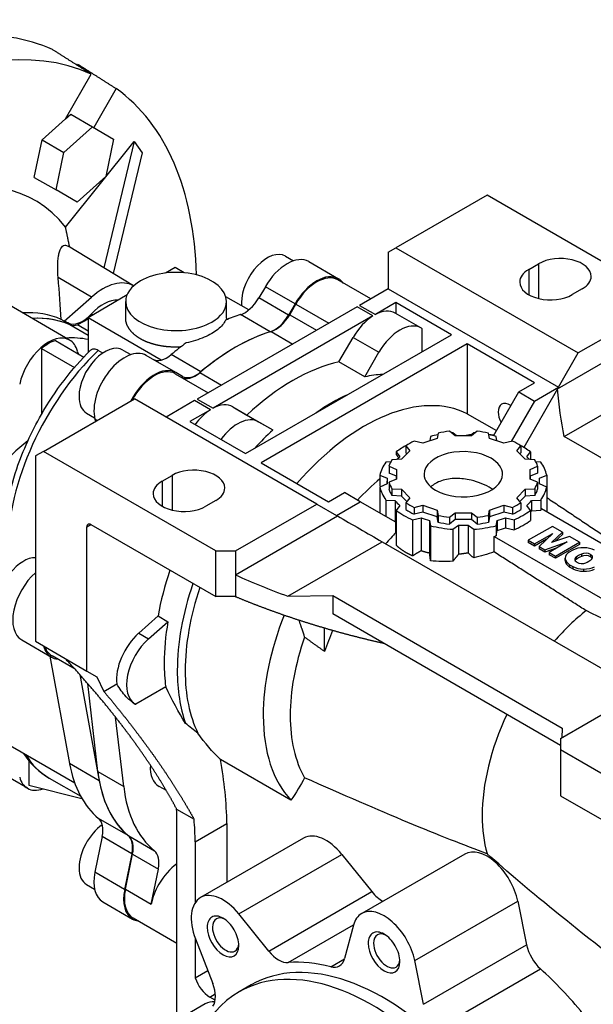
# Model space of a CAD drawing. Extents: x -125 to 2112, y -212 to 1402.
# Drawn here: x 1666 to 1768, y 543 to 719 of the extents above; entities that cross this region are included whole.
import ezdxf

# ---------------------------------------------------------------- set-up
doc = ezdxf.new("R2010")
doc.units = 0
doc.header["$MEASUREMENT"] = 0
doc.layers.add('View', color=7, linetype='Continuous')

msp = doc.modelspace()

# ---------------------------------------------------------------- linework, layer by layer
at = {"layer": 'View'}
for p, q in [((1676.14, 710.75), (1676.25, 710.94)), ((1674.08, 701.13), (1678.7, 709.12)), ((1683.15, 706.55), (1679.13, 699.6)), ((1669.91, 697.42), (1674.08, 701.13)), ((1674.08, 701.13), (1675.03, 701.97)), ((1675.03, 701.97), (1678.92, 699.72)), ((1673.79, 695.18), (1678.92, 699.72)), ((1678.92, 699.72), (1682.67, 697.56)), ((1682.67, 697.56), (1681.3, 690.85)), ((1668.53, 690.71), (1669.91, 697.42)), ((1669.91, 697.42), (1673.79, 695.18)), ((1674.11, 681.84), (1686.38, 697.11)), ((1686.38, 697.11), (1680.94, 674.58)), ((1686.38, 697.11), (1687.79, 695.1)), ((1672.42, 688.47), (1673.79, 695.18)), ((1687.79, 695.1), (1682.6, 673.58)), ((1668.53, 690.71), (1672.42, 688.47)), ((1681.3, 690.85), (1676.17, 686.3)), ((1676.17, 686.3), (1672.42, 688.47)), ((1749.35, 687.55), (1733.08, 678.16)), ((1780.1, 669.79), (1749.35, 687.55)), ((1686.25, 671.36), (1674.58, 678.44)), ((1731.67, 677.34), (1733.08, 678.16)), ((1733.08, 678.16), (1765.61, 659.38)), ((1713.35, 676.65), (1714.79, 675.82)), ((1731.67, 677.34), (1731.67, 670.81)), ((1717.51, 675.68), (1722.81, 672.62)), ((1756.77, 674.28), (1758.54, 675.3)), ((1758.54, 675.3), (1758.54, 669.1)), ((1693.7, 674.61), (1691.96, 673.65)), ((1695.29, 673.69), (1693.7, 674.61)), ((1756.77, 674.28), (1756.77, 669.79)), ((1678.75, 669.34), (1672.79, 672.87)), ((1709.77, 671.21), (1708.61, 669.21)), ((1715.07, 668.15), (1709.77, 671.21)), ((1728.57, 669.02), (1722.69, 672.41)), ((1674.83, 661.69), (1660.48, 669.98)), ((1685.09, 669.78), (1678.14, 665.63)), ((1706.8, 667.05), (1702.72, 669.4)), ((1731.67, 670.81), (1726.59, 667.88)), ((1731.67, 670.81), (1762.07, 653.25)), ((1766.32, 670.81), (1764.55, 669.79)), ((1673.89, 665.04), (1678.75, 669.34)), ((1684.84, 665.62), (1684.84, 668.56)), ((1726.13, 667.61), (1697.6, 651.14)), ((1702.84, 665.62), (1702.84, 668.56)), ((1713.91, 666.15), (1708.61, 669.21)), ((1715.07, 668.15), (1713.91, 666.15)), ((1714.11, 666.21), (1715.19, 668.08)), ((1715.19, 668.08), (1721.07, 664.69)), ((1728.96, 665.98), (1726.13, 667.61)), ((1726.59, 667.88), (1729.42, 666.25)), ((1733.08, 668.36), (1729.42, 666.25)), ((1733.08, 668.36), (1733.08, 666.41)), ((1742.98, 662.64), (1733.08, 668.36)), ((1780.1, 667.75), (1765.61, 659.38)), ((1679.01, 666.15), (1678.7, 666.33)), ((1728.96, 665.98), (1700.43, 649.51)), ((1710.62, 663.16), (1705.32, 666.22)), ((1714.11, 666.21), (1718.9, 663.44)), ((1737.54, 663.84), (1732.94, 666.49)), ((1673.89, 665.04), (1673.34, 665.38)), ((1675.2, 664.33), (1674.53, 664.74)), ((1674.86, 664.44), (1678.14, 662.55)), ((1678.14, 665.39), (1676.26, 664.39)), ((1678.14, 663.3), (1676.26, 664.39)), ((1691.16, 658.11), (1678.14, 665.63)), ((1678.14, 665.63), (1678.14, 659.44)), ((1706.21, 641.42), (1742.98, 662.64)), ((1710.79, 663.21), (1714.65, 660.98)), ((1737.68, 663.75), (1737.68, 659.58)), ((1761.92, 652.98), (1780.1, 663.48)), ((1672.31, 661.59), (1677.38, 658.66)), ((1745.81, 661.01), (1709.04, 639.78)), ((1722.91, 657.78), (1725.44, 662.16)), ((1725.44, 662.16), (1730.04, 659.51)), ((1757.83, 654.07), (1745.81, 661.01)), ((1745.81, 661.01), (1745.81, 648.53)), ((1669.83, 660.16), (1675.69, 656.78)), ((1669.83, 660.16), (1669.83, 648.46)), ((1676.21, 659.73), (1676.34, 659.26)), ((1680.74, 659.36), (1679.91, 659.84)), ((1684.36, 659.91), (1685.79, 659.08)), ((1693.82, 655.88), (1688.52, 658.94)), ((1698.27, 656.02), (1692.96, 659.08)), ((1727.51, 655.12), (1730.04, 659.51)), ((1762.07, 653.25), (1765.61, 659.38)), ((1727.51, 655.12), (1722.91, 657.78)), ((1693.7, 655.67), (1699.57, 652.28)), ((1694.97, 655.21), (1693.82, 655.88)), ((1698.09, 655.88), (1701.95, 653.65)), ((1755, 652.44), (1757.83, 654.07)), ((1763.13, 644.48), (1779.94, 654.19)), ((1750.48, 644.6), (1755, 652.44)), ((1755, 652.44), (1757.83, 650.81)), ((1761.92, 652.98), (1755.89, 642.54)), ((1757.83, 650.81), (1762.07, 653.25)), ((1670.15, 641.82), (1686.41, 651.21)), ((1718.94, 632.43), (1686.41, 651.21)), ((1697.14, 650.88), (1692.07, 647.95)), ((1699.97, 649.24), (1697.14, 650.88)), ((1697.6, 651.14), (1700.43, 649.51)), ((1757.83, 650.81), (1753.67, 643.6)), ((1677.86, 648.65), (1679.29, 647.82)), ((1699.97, 649.24), (1696.31, 647.13)), ((1703.95, 649.75), (1706.48, 648.29)), ((1703.95, 649.75), (1708.55, 647.1)), ((1706.48, 648.29), (1711.08, 645.64)), ((1745.81, 648.53), (1751.01, 645.53)), ((1679.36, 647.55), (1679.45, 647.2)), ((1679.72, 647.35), (1679.36, 647.55)), ((1696.31, 647.13), (1706.21, 641.42)), ((1708.55, 647.1), (1711.08, 645.64)), ((1740.63, 645.1), (1740.44, 644.12)), ((1743.62, 644.62), (1742.61, 645.4)), ((1743.89, 644.62), (1743.25, 645.11)), ((1746.95, 645.11), (1746.32, 644.62)), ((1747.6, 645.4), (1746.59, 644.62)), ((1749.77, 644.12), (1749.58, 645.1)), ((1737.86, 643.27), (1736.31, 643.66)), ((1740.44, 644.12), (1737.86, 643.27)), ((1739.26, 644.49), (1739.1, 643.68)), ((1746.59, 644.62), (1743.62, 644.62)), ((1752.34, 643.27), (1749.77, 644.12)), ((1751.1, 643.68), (1750.94, 644.49)), ((1753.9, 643.66), (1752.34, 643.27)), ((1811.93, 616.3), (1763.13, 644.48)), ((1670.15, 641.82), (1668.73, 641.01)), ((1700.91, 624.06), (1670.15, 641.82)), ((1733.14, 641.74), (1733.14, 641.28)), ((1733.14, 641.74), (1733.79, 640.87)), ((1735.53, 641.92), (1734.05, 640.43)), ((1734.86, 642.82), (1734.86, 641.59)), ((1734.86, 642.82), (1735.53, 641.92)), ((1735.01, 641.4), (1734.86, 641.59)), ((1754.67, 641.92), (1755.35, 642.82)), ((1756.16, 640.43), (1754.67, 641.92)), ((1755.35, 641.59), (1755.2, 641.4)), ((1755.35, 642.82), (1755.35, 641.59)), ((1756.42, 640.87), (1757.07, 641.74)), ((1757.07, 641.74), (1757.07, 640.38)), ((1668.73, 641.01), (1668.73, 607.94)), ((1709.04, 639.78), (1721.06, 632.84)), ((1732.15, 639.95), (1731.29, 639.89)), ((1734.05, 640.43), (1732.37, 640.32)), ((1757.84, 640.32), (1756.16, 640.43)), ((1758.92, 639.89), (1758.05, 639.95)), ((1731.84, 639.18), (1731.84, 637.96)), ((1731.84, 639.18), (1733.2, 638.6)), ((1733.2, 637.38), (1731.84, 637.96)), ((1733.2, 638.6), (1733.2, 636.88)), ((1757.01, 638.6), (1758.37, 639.18)), ((1757.01, 636.88), (1757.01, 638.6)), ((1758.37, 637.96), (1757.01, 637.38)), ((1758.37, 639.18), (1758.37, 637.96)), ((1691.36, 636.52), (1693.13, 637.54)), ((1691.36, 636.52), (1691.36, 632.03)), ((1693.13, 637.54), (1693.13, 631.34)), ((1730.22, 637.59), (1730.22, 635.69)), ((1730.22, 637.59), (1731.53, 637.02)), ((1731.53, 636.01), (1730.22, 635.45)), ((1731.5, 636), (1731.5, 636.52)), ((1733.2, 636.88), (1731.84, 636.3)), ((1731.84, 636.3), (1731.84, 635.08)), ((1733.2, 636.88), (1733.2, 637.38)), ((1757.01, 637.38), (1757.01, 636.88)), ((1758.37, 636.3), (1757.01, 636.88)), ((1758.37, 636.3), (1758.37, 635.08)), ((1758.67, 637.02), (1759.99, 637.59)), ((1759.99, 635.45), (1758.67, 636.01)), ((1758.7, 636), (1758.7, 636.52)), ((1759.99, 637.59), (1759.99, 635.45)), ((1721.06, 632.84), (1723.89, 634.48)), ((1726.72, 632.84), (1723.89, 634.48)), ((1730.22, 635.45), (1730.22, 630.82)), ((1732.37, 635.16), (1732.37, 633.93)), ((1732.37, 635.16), (1734.05, 635.05)), ((1734.05, 635.05), (1734.05, 633.82)), ((1734.05, 635.05), (1735.53, 633.56)), ((1754.67, 633.56), (1756.16, 635.05)), ((1756.16, 635.05), (1757.84, 635.16)), ((1756.16, 635.05), (1756.16, 633.82)), ((1757.84, 635.16), (1757.84, 633.93)), ((1759.99, 635.45), (1759.99, 631.03)), ((1700.91, 633.05), (1699.14, 632.03)), ((1722.48, 630.39), (1726.72, 632.84)), ((1733.08, 629.17), (1726.72, 632.84)), ((1731.29, 633.14), (1731.29, 630.2)), ((1731.29, 633.14), (1732.91, 633.04)), ((1734.05, 633.82), (1732.37, 633.93)), ((1732.91, 633.04), (1732.91, 629.27)), ((1735.01, 632.86), (1734.05, 633.82)), ((1735.53, 633.56), (1734.86, 632.66)), ((1734.86, 632.66), (1734.86, 631.44)), ((1755.35, 632.66), (1754.67, 633.56)), ((1756.16, 633.82), (1755.2, 632.86)), ((1755.35, 632.66), (1755.35, 631.44)), ((1757.84, 633.93), (1756.16, 633.82)), ((1757.3, 633.04), (1758.92, 633.14)), ((1757.3, 633.04), (1757.3, 631.24)), ((1758.92, 633.14), (1758.92, 631.35)), ((1704.44, 624.06), (1718.94, 632.43)), ((1718.94, 632.43), (1722.48, 630.39)), ((1733.79, 632.16), (1733.14, 631.29)), ((1733.14, 631.29), (1733.14, 625.05)), ((1736.31, 631.83), (1737.86, 632.22)), ((1736.31, 631.83), (1736.31, 630.6)), ((1737.86, 630.99), (1736.31, 630.6)), ((1737.86, 632.22), (1740.44, 631.36)), ((1737.86, 632.22), (1737.86, 630.99)), ((1740.44, 630.13), (1737.86, 630.99)), ((1740.44, 631.36), (1740.44, 630.13)), ((1740.44, 631.36), (1740.63, 630.39)), ((1742.61, 630.08), (1743.62, 630.87)), ((1743.62, 630.87), (1743.62, 629.64)), ((1743.62, 630.87), (1746.59, 630.87)), ((1746.59, 630.87), (1746.59, 629.64)), ((1746.59, 630.87), (1747.6, 630.08)), ((1749.58, 630.39), (1749.77, 631.36)), ((1749.77, 631.36), (1752.34, 632.22)), ((1749.77, 631.36), (1749.77, 630.13)), ((1752.34, 630.99), (1749.77, 630.13)), ((1752.34, 632.22), (1752.34, 630.99)), ((1752.34, 632.22), (1753.9, 631.83)), ((1753.9, 630.6), (1752.34, 630.99)), ((1753.9, 631.83), (1753.9, 630.6)), ((1757.07, 631.29), (1756.42, 632.16)), ((1757.07, 631.29), (1757.07, 629.5)), ((1757.3, 631.24), (1758.92, 631.35)), ((1809.71, 602.32), (1759.07, 631.56)), ((1704.44, 619.8), (1722.63, 630.3)), ((1733.08, 627.36), (1733.08, 629.17)), ((1736.06, 629.61), (1737.56, 629.98)), ((1736.06, 629.61), (1736.06, 623.17)), ((1737.56, 629.98), (1737.56, 624.09)), ((1739.08, 629.48), (1739.08, 623.66)), ((1739.08, 629.48), (1739.26, 628.54)), ((1740.63, 629.16), (1740.44, 630.13)), ((1740.63, 630.39), (1740.63, 629.16)), ((1742.61, 630.08), (1742.61, 628.86)), ((1743.62, 629.64), (1742.61, 628.86)), ((1746.59, 629.64), (1743.62, 629.64)), ((1747.6, 628.86), (1746.59, 629.64)), ((1747.6, 630.08), (1747.6, 628.86)), ((1749.58, 630.39), (1749.58, 629.16)), ((1749.77, 630.13), (1749.58, 629.16)), ((1750.94, 628.54), (1751.13, 629.48)), ((1751.13, 629.48), (1751.13, 627.68)), ((1752.65, 629.98), (1754.15, 629.61)), ((1752.65, 629.98), (1752.65, 628.19)), ((1754.15, 629.61), (1754.15, 627.81)), ((1677.93, 628.35), (1678.63, 628.76)), ((1677.93, 602.63), (1677.93, 628.35)), ((1678.63, 628.76), (1700.91, 615.9)), ((1739.26, 628.54), (1739.26, 622.31)), ((1743.25, 627.92), (1744.22, 628.68)), ((1743.25, 627.92), (1743.25, 622.22)), ((1744.22, 628.68), (1744.22, 623.45)), ((1745.98, 628.68), (1745.98, 623.7)), ((1745.98, 628.68), (1746.95, 627.92)), ((1746.95, 627.92), (1746.95, 622.81)), ((1750.94, 628.54), (1750.94, 626.74)), ((1750.94, 626.74), (1751.13, 627.68)), ((1752.65, 628.19), (1754.15, 627.81)), ((1761, 628.43), (1756.7, 625.95)), ((1760.85, 625.54), (1762.79, 627.4)), ((1762.79, 627.4), (1761, 628.43)), ((1762.79, 627.4), (1762.79, 626.99)), ((1713.78, 615.99), (1730.6, 625.7)), ((1730.6, 625.7), (1776.92, 598.96)), ((1750.58, 626.66), (1801.52, 597.25)), ((1750.58, 623.88), (1750.58, 626.66)), ((1756.7, 625.95), (1756.7, 625.54)), ((1756.7, 625.95), (1757.83, 625.3)), ((1757.83, 624.89), (1756.7, 625.54)), ((1757.83, 625.3), (1761.05, 627.16)), ((1759.97, 626.13), (1757.83, 624.89)), ((1761.05, 627.16), (1758.62, 624.84)), ((1759.63, 624.26), (1763.65, 625.66)), ((1763.65, 625.66), (1760.43, 623.8)), ((1764.07, 626.66), (1760.85, 625.54)), ((1762.79, 626.99), (1761.52, 625.78)), ((1761.55, 623.15), (1765.85, 625.63)), ((1765.85, 625.63), (1764.07, 626.66)), ((1765.85, 625.63), (1765.85, 625.22)), ((1700.91, 615.9), (1700.91, 624.06)), ((1700.91, 624.06), (1704.44, 624.06)), ((1704.44, 624.06), (1704.44, 619.8)), ((1757.83, 625.3), (1757.83, 624.89)), ((1758.62, 624.84), (1759.63, 624.26)), ((1758.62, 624.84), (1758.62, 624.43)), ((1759.63, 623.85), (1758.62, 624.43)), ((1761.87, 624.63), (1759.63, 623.85)), ((1759.63, 624.26), (1759.63, 623.85)), ((1760.43, 623.8), (1760.43, 623.39)), ((1760.43, 623.8), (1761.55, 623.15)), ((1765.85, 625.22), (1761.55, 622.74)), ((1764.63, 624.22), (1764, 623.85)), ((1761.55, 622.74), (1760.43, 623.39)), ((1761.55, 623.15), (1761.55, 622.74)), ((1763.29, 622.34), (1763.29, 622.75)), ((1763.29, 622.72), (1763.29, 622.31)), ((1765.25, 622.96), (1765.25, 622.55)), ((1766.18, 623.5), (1766.18, 623.09)), ((1767.78, 623.42), (1767.78, 623.01)), ((1764.07, 621.6), (1764.07, 621.19)), ((1764.07, 621.6), (1764.62, 621.28)), ((1764.62, 620.87), (1764.07, 621.19)), ((1764.62, 621.28), (1764.62, 620.87)), ((1766.57, 620.83), (1766.57, 620.42)), ((1668.73, 620.17), (1668.73, 620.17)), ((1668.73, 620.16), (1668.73, 620.17)), ((1704.44, 619.8), (1704.44, 615.9)), ((1704.44, 615.9), (1700.91, 615.9)), ((1704.44, 615.88), (1704.44, 615.9)), ((1713.78, 615.99), (1721.82, 616.08)), ((1721.82, 616.08), (1721.82, 612.81)), ((1721.82, 616.08), (1762.73, 592.45)), ((1687.16, 609.39), (1690.62, 612.45)), ((1688.93, 608.37), (1692.39, 611.43)), ((1690.62, 612.45), (1692.39, 611.43)), ((1762.43, 589.36), (1721.82, 612.81)), ((1720.35, 606.12), (1720.35, 610.27)), ((1666.28, 608.18), (1671.58, 605.11)), ((1668.73, 607.94), (1677.93, 602.63)), ((1687.16, 609.39), (1688.93, 608.37)), ((1671.33, 605.26), (1674.83, 586.1)), ((1675.8, 602.96), (1671.7, 605.32)), ((1677.93, 602.63), (1679.7, 601.61)), ((1676.67, 601.99), (1680.13, 583.03)), ((1679.7, 601.61), (1680.96, 598.98)), ((1679.89, 584.68), (1678.06, 600.41)), ((1680.96, 598.98), (1683.29, 600.32)), ((1691.98, 599.8), (1686.63, 596.71)), ((1647.73, 598.84), (1675.74, 582.66)), ((1762.43, 590.59), (1776.92, 598.96)), ((1686.55, 596.75), (1686.51, 596.77)), ((1684.49, 582.03), (1683.05, 594.39)), ((1762.73, 592.45), (1762.68, 590.73)), ((1762.43, 590.59), (1762.43, 588.55)), ((1667.3, 581.7), (1654.67, 588.99)), ((1714.34, 579.58), (1701.75, 586.86)), ((1793.19, 570.79), (1762.43, 588.55)), ((1762.43, 588.55), (1762.43, 580.38)), ((1667.53, 586.67), (1667.53, 582.25)), ((1680.13, 583.03), (1674.83, 586.1)), ((1671.19, 583.52), (1676.81, 580.28)), ((1679.89, 584.68), (1684.49, 582.03)), ((1667.53, 582.25), (1677.02, 579.91)), ((1692.11, 581.29), (1690.79, 582.05)), ((1762.43, 580.38), (1784.7, 567.52)), ((1685.29, 573.27), (1679.98, 576.34)), ((1693.94, 578), (1697.05, 576.2)), ((1697.26, 572.16), (1702.92, 575.43)), ((1702.92, 575.43), (1702.92, 564.91)), ((1680.66, 573.09), (1679.36, 566.71)), ((1685.97, 570.02), (1680.66, 573.09)), ((1685.38, 573.2), (1689.98, 570.54)), ((1693.98, 541.52), (1693.98, 574.05)), ((1716.6, 572.81), (1698.21, 562.19)), ((1697.26, 572.16), (1697.26, 561.28)), ((1685.97, 570.02), (1684.66, 563.65)), ((1684.79, 563.69), (1686.07, 569.94)), ((1686.07, 569.94), (1690.67, 567.28)), ((1705.04, 559.29), (1723.42, 569.9)), ((1723.42, 569.9), (1728.76, 563.27)), ((1745.35, 569.96), (1726.96, 559.35)), ((1684.66, 563.65), (1679.36, 566.71)), ((1689.39, 561.03), (1690.67, 567.28)), ((1677.86, 564.54), (1679.29, 563.71)), ((1684.79, 563.69), (1689.39, 561.03)), ((1710.37, 552.65), (1728.76, 563.27)), ((1680.78, 561.43), (1686.08, 558.36)), ((1736.42, 550.95), (1754.81, 561.57)), ((1754.81, 561.57), (1756.4, 553.78)), ((1710.37, 552.65), (1705.04, 559.29)), ((1693.98, 554.02), (1686.17, 558.53)), ((1713.87, 550.61), (1725.52, 557.33)), ((1725.5, 557.26), (1723.9, 551.31)), ((1697.26, 554.96), (1697.26, 547.9)), ((1697.31, 554.83), (1700.39, 546.89)), ((1738.02, 543.16), (1756.4, 553.78)), ((1721.45, 549.86), (1723.89, 551.27)), ((1738.02, 543.16), (1736.42, 550.95)), ((1697.26, 547.9), (1699.5, 549.19)), ((1740.47, 538.87), (1758.86, 549.49)), ((1707.21, 546.61), (1705.09, 545.38)), ((1699.85, 544.46), (1700.84, 545.03)), ((1699.03, 543.22), (1686.3, 535.87)), ((1700.81, 543.9), (1699.85, 544.46))]:
    msp.add_line(p, q, dxfattribs=at)
for centre, major_axis, start_param, end_param in [((1641.16, 638.97), (-39.83, -68.98), 3.19749, 4.65649), ((1634.09, 643.05), (-40, -69.28), 3.19725, 3.85192), ((1641.16, 638.97), (-39.83, -68.98), 2.38467, 3.08569), ((1641.16, 638.97), (-27.5, -47.63), 2.91616, 3.7587), ((1710.1, 671.02), (-3.25, -5.63), 3.14159, 5.49779), ((1762.43, 673.05), (-5.5, 0), -3.14159, -0.785398), ((1713.64, 668.98), (-3.87, -6.7), 3.14159, 4.71239), ((1693.84, 668.56), (9, 0), 0, 2.35619), ((1718.94, 665.92), (-3.87, -6.7), 3.14159, 4.71239), ((1718.94, 665.92), (3.75, 6.5), 0, 1.570795), ((1760.66, 672.03), (-5.5, 0), -0.785398, 0), ((1762.43, 673.05), (-5.5, 0), -3.92699, -3.14159), ((1680.76, 661.83), (5.5, 9.53), -6.28177, -5.23599), ((1693.84, 668.56), (9, 0), 2.35619, 3.14159), ((1718.94, 665.92), (-3.87, -6.7), 2.89192, 3.14159), ((1760.66, 672.03), (-5.5, 0), 0, 2.356195), ((1680.85, 661.95), (-3.76, -6.52), 3.41585, 4.34269), ((1693.84, 668.56), (9, 0), 3.14159, 5.49779), ((1693.84, 668.56), (9, 0), 5.49779, 6.283185), ((1706.11, 670.65), (2.5, 4.33), -2.58215, -1.5708), ((1710.1, 671.02), (-3.25, -5.63), 5.49779, 5.61211), ((1655.09, 630.92), (19.52, 33.81), -6.21971, -5.92202), ((1677.15, 669.48), (2.71, 4.7), -3.10954, -1.9405), ((1699.14, 631.62), (-19.5, -33.77), 3.70104, 3.79908), ((1711.41, 667.59), (2.5, 4.33), -2.58215, -1.5708), ((1711.61, 667.65), (-2.5, -4.33), 0.553024, 1.5708), ((1729.19, 660), (3.75, 6.5), -5.45445, -4.71239), ((1729.19, 660), (3.75, 6.5), 0, 0.742065), ((1656.71, 629.98), (-19.5, -33.77), 3.17365, 3.50003), ((1656.71, 629.98), (-19.5, -33.77), 3.20896, 3.50003), ((1655.65, 630.6), (-19.51, -33.8), 3.17365, 3.20488), ((1677.18, 668.86), (2.5, 4.33), -3.07422, -2.61963), ((1733.79, 657.34), (3.75, 6.5), 0, 1.570795), ((1671.07, 655.17), (3.77, 6.52), -6.28319, -4.18879), ((1704.44, 628.56), (19.5, 33.77), -5.73016, -5.26541), ((1704.44, 628.56), (-19.5, -33.77), 3.70104, 4.15294), ((1733.79, 657.34), (3.75, 6.5), -0.037814, 0), ((1671.07, 655.17), (-3.6, -6.24), 3.68148, 4.17251), ((1662.8, 626.47), (19.5, 33.77), -6.08785, -5.92475), ((1671.07, 655.17), (3.77, 6.52), -0.523599, 0), ((1681.11, 654.28), (-3.25, -5.63), 3.14159, 5.49779), ((1699.14, 631.62), (-19.5, -33.77), 4.0549, 4.15294), ((1687.69, 638.23), (16.91, 29.28), -5.16641, -3.92699), ((1684.65, 652.24), (-3.87, -6.7), 3.14159, 5.75959), ((1692.17, 662.61), (2.5, 4.33), -3.14159, -2.13024), ((1714.7, 622.64), (19.5, 33.77), -5.80023, -5.19535), ((1689.95, 649.18), (-3.87, -6.7), 3.14159, 4.79665), ((1689.95, 649.18), (3.75, 6.5), 0, 1.627725), ((1697.28, 659.38), (-2.5, -4.33), 0, 1.01777), ((1697.47, 659.54), (2.5, 4.33), -3.14159, -2.13024), ((1719.29, 619.98), (-19.5, -33.77), 3.5001, 3.62455), ((1727.43, 615.29), (19, 32.91), -6.25131, -5.03425), ((1721.63, 618.64), (-19.5, -33.77), 3.82567, 4.02831), ((1681.11, 654.28), (-3.25, -5.63), 5.49779, 6.283185), ((1700.2, 643.26), (3.75, 6.5), 0, 0.742065), ((1753.44, 647.62), (1.5, -2.6), -3.14159, -2.35619), ((1753.44, 647.62), (1.5, -2.6), -3.99586, -3.14159), ((1700.2, 643.26), (3.75, 6.5), -5.45445, -4.90141), ((1753.44, 647.62), (1.5, -2.6), -2.35619, -1.64382), ((1704.8, 640.6), (3.75, 6.5), 0, 1.381775), ((1719.29, 619.98), (-19.5, -33.77), 4.22943, 4.35388), ((1745.1, 637.74), (13.5, 0), 1.7566, 1.90859), ((1745.1, 636.52), (15, 0), 1.69449, 1.71106), ((1736.26, 610.18), (-19, -32.91), 3.5347, 3.58528), ((1745.1, 636.52), (15, 0), 1.43053, 1.4471), ((1745.1, 637.74), (13.5, 0), 1.233, 1.385), ((1736.26, 610.18), (-19, -32.91), 3.36679, 3.40628), ((1671.07, 621.7), (15, 25.98), -5.3229, -4.50936), ((1745.1, 637.74), (13.5, 0), 2.2802, 2.43219), ((1745.1, 636.52), (15, 0), 1.87815, 1.9707), ((1745.1, 636.52), (15, 0), 1.17089, 1.26345), ((1745.1, 637.74), (13.5, 0), 0.709399, 0.861397), ((1745.1, 636.52), (15, 0), 2.30485, 2.4943), ((1745.1, 637.74), (7, 0), 0.785398, 3.14159), ((1745.1, 636.52), (15, 0), 0.647293, 0.836738), ((1745.1, 636.52), (15, 0), 2.74169, 3.0179), ((1745.1, 637.74), (13.5, 0), 2.80379, 2.95579), ((1745.1, 636.52), (13.6, 0), 2.55335, 2.62663), ((1745.1, 637.74), (7, 0), 0, 0.785398), ((1745.1, 636.52), (13.6, 0), 0.51496, 0.588241), ((1745.1, 637.74), (13.5, 0), 0.1858, 0.337798), ((1745.1, 636.52), (15, 0), 0.123694, 0.399905), ((1697.02, 635.29), (-5.5, 0), -3.14159, -0.785398), ((1695.25, 634.27), (-5.5, 0), -0.785398, 0), ((1736.26, 610.18), (-19, -32.91), 4.15396, 4.31092), ((1745.1, 636.52), (13.6, 0), 3.07695, 3.14159), ((1745.1, 636.52), (13.6, 0), 3.14159, 3.20624), ((1745.1, 637.74), (13.5, 0), 3.32739, 3.47939), ((1745.1, 637.74), (7, 0), 3.14159, 3.92699), ((1745.1, 637.74), (7, 0), 3.92699, 6.283185), ((1745.1, 637.74), (13.5, 0), 5.94539, 6.09738), ((1745.1, 636.52), (13.6, 0), 0, 0.064642), ((1745.1, 636.52), (13.6, 0), 6.21854, 6.283185), ((1695.25, 634.27), (-5.5, 0), 0, 2.356195), ((1697.02, 635.29), (-5.5, 0), -3.92699, -3.14159), ((1745.1, 636.52), (15, 0), 3.26529, 3.5415), ((1745.1, 636.52), (-13.5, 0), -6.09738, -5.94539), ((1745.1, 636.52), (-13.5, 0), -3.47939, -3.32739), ((1745.1, 636.52), (15, 0), 5.88328, 6.15949), ((1745.1, 636.52), (13.6, 0), 3.60055, 3.72983), ((1745.1, 637.74), (13.5, 0), 3.85099, 4.00299), ((1745.1, 637.74), (13.5, 0), 5.42179, 5.57379), ((1745.1, 636.52), (13.6, 0), 5.69494, 5.82423), ((1745.1, 636.52), (15, 0), 3.78889, 4.0651), ((1745.1, 636.52), (-13.5, 0), -5.57379, -5.42179), ((1745.1, 636.52), (-13.5, 0), -4.00299, -3.85099), ((1745.1, 636.52), (15, 0), 5.35968, 5.63589), ((1745.1, 634.72), (13.6, 0), 5.78791, 5.82423), ((1745.1, 634.72), (15, 0), 5.88328, 5.9093), ((1745.1, 636.52), (13.6, 0), 4.12415, 4.25343), ((1745.1, 637.74), (13.5, 0), 4.37459, 4.52659), ((1745.1, 636.52), (-13.5, 0), -5.05019, -4.89819), ((1745.1, 637.74), (13.5, 0), 4.89819, 5.05019), ((1745.1, 636.52), (-13.5, 0), -4.52659, -4.37459), ((1745.1, 636.52), (13.6, 0), 5.17135, 5.30063), ((1745.1, 634.72), (15, 0), 5.35968, 5.63589), ((1678.63, 627.94), (0.5, -0.866), -3.14159, -2.35619), ((1678.63, 627.94), (0.5, -0.866), -3.92699, -3.14159), ((1742.27, 606.71), (17.17, 29.74), -5.1096, -5.02639), ((1745.1, 636.52), (15, 0), 4.31248, 4.58869), ((1745.1, 636.52), (13.6, 0), 4.64775, 4.77703), ((1745.1, 636.52), (15, 0), 4.83608, 5.11229), ((1745.1, 634.72), (13.6, 0), 5.17135, 5.30063), ((1745.1, 634.72), (15, 0), 5.08627, 5.11229), ((1766.2, 622.75), (2.91, 0), 2.42476, 3.14159), ((1766.54, 622.95), (2.91, 0), 1.55375, 2.28762), ((1766.91, 622.97), (1.17, 0), 0.731922, 2.24096), ((1766.55, 622.94), (2.92, 0), 0.821057, 1.5568), ((1666.61, 616.92), (-3.25, -5.63), 3.44726, 5.49779), ((1766.2, 622.75), (2.91, 0), 3.14159, 3.15864), ((1766.21, 622.75), (2.92, 0), 3.15559, 3.89133), ((1766.2, 622.34), (-2.91, 0), -0.017046, 0), ((1766.2, 622.34), (-2.91, 0), 0, 0.017045), ((1766.21, 622.34), (-2.92, 0), -6.26919, -5.53345), ((1766.16, 622.54), (1.17, 0), 2.47143, 3.14159), ((1766.16, 622.54), (1.17, 0), 3.14159, 3.98047), ((1766.16, 622.13), (1.17, 0), 2.47143, 2.83416), ((1768.68, 621.52), (4.24, 0), 2.19989, 2.5125), ((1768.68, 621.11), (4.24, 0), 2.19989, 2.5125), ((1766.25, 622.49), (1.17, 0), 3.87351, 5.38255), ((1766.91, 622.56), (1.17, 0), 0.731922, 2.24096), ((1764.48, 623.94), (4.24, 0), 5.34148, 5.65409), ((1767, 622.92), (1.17, 0), 0, 0.838874), ((1767, 622.51), (1.17, 0), 0.30743, 0.838874), ((1767, 622.92), (1.17, 0), 5.61302, 6.283185), ((1717.53, 621), (19.5, 33.77), -4.37994, -4.14815), ((1766.61, 622.51), (2.92, 0), 3.96265, 4.69839), ((1766.61, 622.11), (-2.92, 0), -5.46213, -4.72639), ((1766.62, 622.51), (2.91, 0), 4.69534, 5.42922), ((1766.62, 622.1), (-2.91, 0), -4.72943, -3.99556), ((1670.15, 614.88), (-3.87, -6.7), 4.18879, 6.283185), ((1721.63, 618.64), (-19.5, -33.77), 5.04484, 5.49779), ((1722.33, 618.23), (-19, -32.91), 5.05394, 5.49779), ((1771.27, 589.98), (-16.13, -27.93), 4.1141, 4.37732), ((1719.29, 619.98), (-19.5, -33.77), 5.27663, 5.49779), ((1736.26, 610.18), (-19, -32.91), 4.96511, 5.49779), ((1742.27, 606.71), (17.17, 29.74), -4.49133, -4.37173), ((1688.53, 604.26), (3.75, 6.5), -5.23599, -3.7771), ((1690.3, 603.24), (3.75, 6.5), -5.23599, -3.14159), ((1738.67, 608.8), (-17.3, -29.96), 5.03756, 5.49779), ((1675.45, 611.82), (-3.87, -6.7), 5.76334, 6.283185), ((1675.45, 611.82), (3.75, 6.5), -3.60246, -3.14159), ((1675.45, 611.82), (-3.87, -6.7), 0, 0.249677), ((1719.29, 619.98), (-19.5, -33.77), 5.49779, 5.63693), ((1721.63, 618.64), (-19.5, -33.77), 5.49779, 5.82623), ((1722.33, 618.23), (-19, -32.91), 5.49779, 5.91271), ((1690.3, 603.24), (3.75, 6.5), -3.14159, -3.12147), ((1736.26, 610.18), (-19, -32.91), 5.49779, 6.11449), ((1738.67, 608.8), (-17.3, -29.96), 5.49779, 5.95801), ((1771.27, 589.98), (-16.13, -27.93), 4.86645, 5.49779), ((1687.69, 612.1), (16.5, 28.58), -3.44767, -3.14159), ((1655.79, 601.28), (33.34, -57.74), -5.4728, -5.27335), ((1699.14, 605.49), (-17.5, -30.31), 5.6864, 6.1834), ((1694.54, 588.54), (3.75, 6.5), -3.98697, -3.14159), ((1671.07, 588.22), (3.77, 6.52), -3.66519, -3.14159), ((1704.44, 602.43), (17.5, 30.31), -3.80166, -3.23554), ((1671.07, 588.22), (3.77, 6.52), -3.14159, -2.53996), ((1704.44, 602.43), (-17.5, -30.31), 5.6864, 6.1834), ((1709.04, 599.77), (17.5, 30.31), -3.80166, -3.23554), ((1677.25, 572.17), (2.5, 4.33), -1.0472, -0.09979), ((1654.99, 597.98), (-27.58, 47.77), 3.89551, 3.9826), ((1771.27, 589.98), (-16.13, -27.93), 5.49779, 5.77771), ((1681.11, 570.17), (-3.25, -5.63), 4.02409, 5.49779), ((1650.13, 598.01), (33.34, -57.74), -5.4728, -5.40062), ((1682.55, 569.11), (2.5, 4.33), -1.0472, -0.09979), ((1682.66, 569.02), (-2.5, -4.33), 2.0944, 3.04764), ((1720.6, 565.88), (4, -6.93), -4.45059, -3.14159), ((1687.25, 566.37), (-2.5, -4.33), 2.0944, 3.04764), ((1749.35, 563.03), (4, -6.93), -5.23599, -3.14159), ((1681.11, 570.17), (-3.25, -5.63), 5.49779, 6.283185), ((1694.54, 562.41), (3.77, 6.54), -5.39163, -4.71239), ((1684.65, 568.13), (-3.87, -6.7), 5.23599, 6.283185), ((1694.54, 562.41), (3.77, 6.54), -4.71239, -4.18879), ((1689.95, 565.07), (-3.87, -6.7), 5.23599, 6.283185), ((1689.95, 565.07), (3.77, 6.54), -4.18879, -3.14159), ((1702.21, 555.27), (-4, 6.93), 4.97419, 6.283185), ((1730.53, 565.78), (-2.5, 4.33), 1.8326, 2.43101), ((1702.21, 555.27), (-4, 6.93), 0, 1.309), ((1702.21, 555.27), (2, -3.46), -3.92699, -2.35619), ((1730.96, 552.42), (-4, 6.93), 0, 0.523599), ((1730.96, 552.42), (-4, 6.93), 4.18879, 6.283185), ((1689.95, 565.07), (-3.87, -6.7), 0, 0.222031), ((1702.69, 555.54), (-1.66, 2.88), 0, 0.785398), ((1702.69, 555.54), (-1.66, 2.88), 5.59499, 6.283185), ((1702.21, 555.27), (2, -3.46), -5.49779, -3.92699), ((1702.21, 555.27), (2, -3.46), -2.35619, 0.785395), ((1702.69, 555.54), (-1.66, 2.88), 0.785398, 3.14159), ((1730.96, 552.42), (2, -3.46), -3.92699, -2.35619), ((1731.44, 552.69), (-1.66, 2.88), 0, 0.785398), ((1731.44, 552.69), (-1.66, 2.88), 5.59499, 6.283185), ((1730.96, 552.42), (2, -3.46), -5.49779, -3.92699), ((1702.69, 555.54), (-1.66, 2.88), 3.14159, 3.82978), ((1730.96, 552.42), (2, -3.46), -2.35619, 0.785395), ((1731.44, 552.69), (-1.66, 2.88), 0.785398, 3.14159), ((1759.82, 552.86), (-2.5, 4.33), 1.0472, 2.08095), ((1730.96, 505.47), (23.75, -41.14), -5.49779, -3.14159), ((1712.14, 555.17), (2.5, -4.33), -1.309, -0.275244), ((1728.84, 504.24), (23.75, -41.14), -5.49779, -3.14159), ((1730.96, 505.47), (-24.75, 42.87), 5.77303, 6.00794), ((1720.49, 554.34), (2.5, -4.33), -0.510154, 0), ((1720.49, 554.34), (2.5, -4.33), 0, 0.523595), ((1731.44, 552.69), (-1.66, 2.88), 3.14159, 3.82978), ((1749.35, 516.08), (24.75, -42.87), -4.43714, -4.20224), ((1699.85, 547.72), (2, -3.46), -1.94091, -0.785398), ((1697.33, 546.61), (2.5, -4.33), -6.00794, -4.97419), ((1728.84, 504.24), (23.75, -41.14), -3.14159, -2.35619), ((1703.03, 536.29), (-4, 6.93), 5.91353, 6.283185)]:
    msp.add_ellipse(centre, major_axis=major_axis, ratio=0.57735, start_param=start_param, end_param=end_param, dxfattribs=at)
for points, degree in [([(1678.7, 709.12), (1675.26, 711.31), (1671.8, 713.51)], 2), ([(1676.25, 710.94), (1679.71, 708.74), (1683.15, 706.55)], 2), ([(1674.84, 678.28), (1674.49, 680.01), (1674.11, 681.84)], 2), ([(1673.34, 665.38), (1673.21, 667.68), (1673.03, 670.16), (1672.79, 672.87)], 3), ([(1702.84, 665.62), (1702.84, 665.46), (1702.82, 665.3)], 2), ([(1763.13, 644.48), (1762.56, 647.19), (1762.15, 650.03), (1761.92, 652.98)], 3), ([(1733.58, 640.68), (1733.14, 641.28)], 1), ([(1730.35, 635.5), (1730.22, 635.69)], 1), ([(1750.1, 635.19), (1750.05, 635.22)], 1), ([(1750.32, 635.04), (1750.21, 635.12), (1750.1, 635.19)], 2), ([(1759.99, 633.59), (1769, 627.57), (1777.62, 621.81)], 2), ([(1722.63, 630.3), (1725.31, 628.76), (1727.97, 627.22), (1730.6, 625.7)], 3), ([(1733.14, 627.29), (1733.08, 627.36)], 1), ([(1737.56, 624.09), (1736.8, 623.64), (1736.06, 623.17)], 2), ([(1739.08, 623.66), (1738.28, 623.83), (1737.56, 624.09)], 2), ([(1746.95, 622.81), (1745.98, 623.7)], 1), ([(1750.58, 623.88), (1749.4, 623.46), (1748.17, 623.09), (1746.95, 622.81)], 3), ([(1767.02, 613.4), (1758.96, 618.54), (1750.58, 623.88)], 2), ([(1739.26, 622.31), (1739.17, 622.99), (1739.08, 623.66)], 2), ([(1743.25, 622.22), (1741.91, 622.11), (1740.55, 622.13), (1739.26, 622.31)], 3), ([(1744.22, 623.45), (1743.73, 622.85), (1743.25, 622.22)], 2), ([(1704.44, 619.8), (1707.41, 618.42), (1710.53, 617.15), (1713.78, 615.99)], 3), ([(1800.96, 596.91), (1788.99, 602.73), (1777.71, 608.21), (1767.02, 613.4)], 3), ([(1715.74, 611.7), (1716.29, 610.14), (1716.75, 608.69)], 2), ([(1716.75, 608.69), (1718.59, 607.38), (1720.35, 606.12)], 2), ([(1695.52, 593.29), (1694.32, 595.25), (1693.11, 597.48), (1691.98, 599.8)], 3), ([(1686.54, 596.76), (1686.51, 596.77)], 1), ([(1697.74, 591.52), (1697.01, 592.09), (1696.26, 592.69), (1695.52, 593.29)], 3), ([(1701.75, 586.86), (1700.33, 588.18), (1698.99, 589.78), (1697.74, 591.52)], 3), ([(1666.63, 587.93), (1667.81, 586.08), (1669.36, 584.57), (1671.19, 583.52)], 3), ([(1716.75, 583.59), (1716.09, 582.25), (1715.29, 580.93), (1714.34, 579.58)], 3)]:
    msp.add_open_spline(points, degree=degree, dxfattribs=at)
for points, degree, knots in [([(1672.79, 672.87), (1672.74, 673.48), (1672.71, 674.06), (1672.71, 674.6), (1672.7, 675.41), (1672.75, 676.13), (1672.85, 676.72), (1672.89, 676.98), (1672.95, 677.22), (1673.02, 677.44), (1673.16, 677.89), (1673.35, 678.24), (1673.59, 678.43), (1673.71, 678.53), (1673.83, 678.58), (1673.97, 678.6), (1674.15, 678.62), (1674.36, 678.58), (1674.58, 678.44)], 3, [10.5976, 10.5976, 10.5976, 10.5976, 12.9939, 12.9939, 12.9939, 16.5806, 16.5806, 16.5806, 18.1057, 18.1057, 18.1057, 21.156, 21.156, 21.156, 22.6811, 22.6811, 22.6811, 24.7149, 24.7149, 24.7149, 24.7149]), ([(1694.66, 660.45), (1693.59, 660.42), (1692.53, 660.46), (1691.48, 660.58), (1690.47, 660.77), (1689.51, 661.03), (1688.6, 661.35), (1687.77, 661.74), (1687.03, 662.18), (1686.38, 662.67), (1685.83, 663.21), (1685.4, 663.78), (1685.09, 664.37), (1684.9, 664.99), (1684.84, 665.62)], 1, [5.40642, 5.40642, 5.52514, 5.64387, 5.7626, 5.88132, 6.00005, 6.11877, 6.2375, 6.35623, 6.47495, 6.59368, 6.71241, 6.83113, 6.94986, 7.06858, 7.06858]), ([(1702.66, 665.23), (1702.43, 664.68), (1701.96, 664.11), (1701.31, 663.59), (1700.98, 663.33), (1700.6, 663.08), (1700.2, 662.85)], 3, [35.794, 35.794, 35.794, 35.794, 39.1395, 39.1395, 39.1395, 40.8411, 40.8411, 40.8411, 40.8411]), ([(1700.2, 662.85), (1699.8, 662.62), (1699.35, 662.39), (1698.86, 662.18), (1697.89, 661.76), (1696.76, 661.4), (1695.62, 661.17)], 3, [40.8411, 40.8411, 40.8411, 40.8411, 42.5427, 42.5427, 42.5427, 45.8882, 45.8882, 45.8882, 45.8882]), ([(1663.05, 625.45), (1663.04, 629.61), (1663.86, 634.17), (1665.41, 638.72), (1666.52, 642.01), (1668.01, 645.29), (1669.8, 648.4), (1672.23, 652.65), (1675.23, 656.58), (1678.52, 659.82)], 3, [0, 0, 0, 0, 0.369319, 0.369319, 0.369319, 0.635997, 0.635997, 0.635997, 1, 1, 1, 1]), ([(1679.91, 659.84), (1679.69, 659.97), (1679.44, 660.06), (1679.25, 660.07), (1679.14, 660.08), (1679.04, 660.07), (1678.94, 660.05), (1678.84, 660.03), (1678.75, 659.99), (1678.67, 659.94), (1678.62, 659.91), (1678.57, 659.87), (1678.52, 659.82)], 3, [0, 0, 0, 0, 0.908233, 0.908233, 0.908233, 1.37563, 1.37563, 1.37563, 1.84303, 1.84303, 1.84303, 2.17124, 2.17124, 2.17124, 2.17124]), ([(1750.05, 635.22), (1749.13, 635.82), (1747.83, 636.36), (1746.49, 636.67), (1746.03, 636.77), (1745.58, 636.85), (1745.14, 636.9), (1744.7, 636.96), (1744.25, 636.98), (1743.79, 636.98), (1742.88, 636.98), (1741.98, 636.84), (1741.21, 636.58), (1740.82, 636.44), (1740.47, 636.29), (1740.15, 636.1), (1739.84, 635.92), (1739.56, 635.72), (1739.3, 635.48)], 3, [0.072965, 0.072965, 0.072965, 0.072965, 4.00975, 4.00975, 4.00975, 5.34633, 5.34633, 5.34633, 6.68062, 6.68062, 6.68062, 9.3492, 9.3492, 9.3492, 10.6835, 10.6835, 10.6835, 11.9914, 11.9914, 11.9914, 11.9914]), ([(1736.06, 623.17), (1735.35, 623.47), (1734.74, 623.85), (1733.88, 624.36), (1733.14, 625.05)], 2, [43.3159, 43.3159, 43.3159, 45.0251, 45.0251, 47.3948, 47.3948, 47.3948]), ([(1745.98, 623.7), (1745.6, 623.63), (1745.22, 623.57), (1744.73, 623.5), (1744.22, 623.45)], 2, [29.8409, 29.8409, 29.8409, 30.6091, 30.6091, 31.6049, 31.6049, 31.6049]), ([(1730.98, 607.52), (1728.97, 607.99), (1726.97, 608.47), (1724.99, 608.98), (1723.02, 609.51), (1721.07, 610.06), (1719.14, 610.63), (1717.23, 611.22), (1715.34, 611.83), (1713.47, 612.45), (1711.62, 613.1), (1709.8, 613.77), (1707.99, 614.45), (1706.21, 615.15), (1704.44, 615.88)], 1, [5.1069, 5.1069, 5.12487, 5.14283, 5.16079, 5.17875, 5.19671, 5.21468, 5.23264, 5.2506, 5.26856, 5.28652, 5.30449, 5.32245, 5.34041, 5.35837, 5.35837]), ([(1693.94, 578), (1692.99, 579.75), (1691.95, 581.55), (1690.84, 583.39), (1689.64, 585.26), (1688.37, 587.16), (1687.03, 589.08), (1685.62, 591.03), (1684.13, 592.99), (1682.59, 594.97), (1680.99, 596.95), (1679.32, 598.94), (1677.61, 600.92), (1675.85, 602.91), (1674.04, 604.88)], 1, [4.768, 4.768, 4.81553, 4.86306, 4.91059, 4.95812, 5.00565, 5.05317, 5.1007, 5.14823, 5.19576, 5.24329, 5.29082, 5.33835, 5.38588, 5.4334, 5.4334]), ([(1686.51, 596.77), (1686.32, 596.89), (1686.13, 597.01), (1685.95, 597.14), (1685.6, 597.4), (1685.25, 597.7), (1684.92, 598.05), (1684.31, 598.69), (1683.75, 599.48), (1683.29, 600.32)], 3, [4.34758, 4.34758, 4.34758, 4.34758, 5.1311, 5.1311, 5.1311, 6.65653, 6.65653, 6.65653, 9.46482, 9.46482, 9.46482, 9.46482]), ([(1680.96, 598.98), (1682.37, 597.29), (1683.74, 595.6), (1685.08, 593.92), (1686.38, 592.24), (1687.64, 590.57), (1688.86, 588.91), (1690.04, 587.27), (1691.18, 585.63), (1692.27, 584.01), (1693.32, 582.41), (1694.33, 580.82), (1695.28, 579.26), (1696.19, 577.72), (1697.05, 576.2)], 1, [1.00581, 1.00581, 1.03923, 1.07264, 1.10606, 1.13947, 1.17289, 1.20631, 1.23972, 1.27314, 1.30655, 1.33997, 1.37338, 1.4068, 1.44022, 1.47363, 1.47363]), ([(1749.35, 570.04), (1745.34, 571.51), (1740.64, 573.36), (1735.22, 575.61), (1729.8, 577.86), (1723.66, 580.52), (1716.75, 583.59)], 3, [0, 0, 0, 0, 23.2779, 23.2779, 23.2779, 46.5558, 46.5558, 46.5558, 46.5558]), ([(1780.65, 544.78), (1773.65, 550.09), (1767.6, 554.81), (1762.4, 559), (1757.21, 563.19), (1752.87, 566.86), (1749.35, 570.04)], 3, [2.84803, 2.84803, 2.84803, 2.84803, 25.8886, 25.8886, 25.8886, 48.9291, 48.9291, 48.9291, 48.9291])]:
    msp.add_open_spline(points, degree=degree, knots=knots, dxfattribs=at)

doc.saveas('drawing.dxf')
